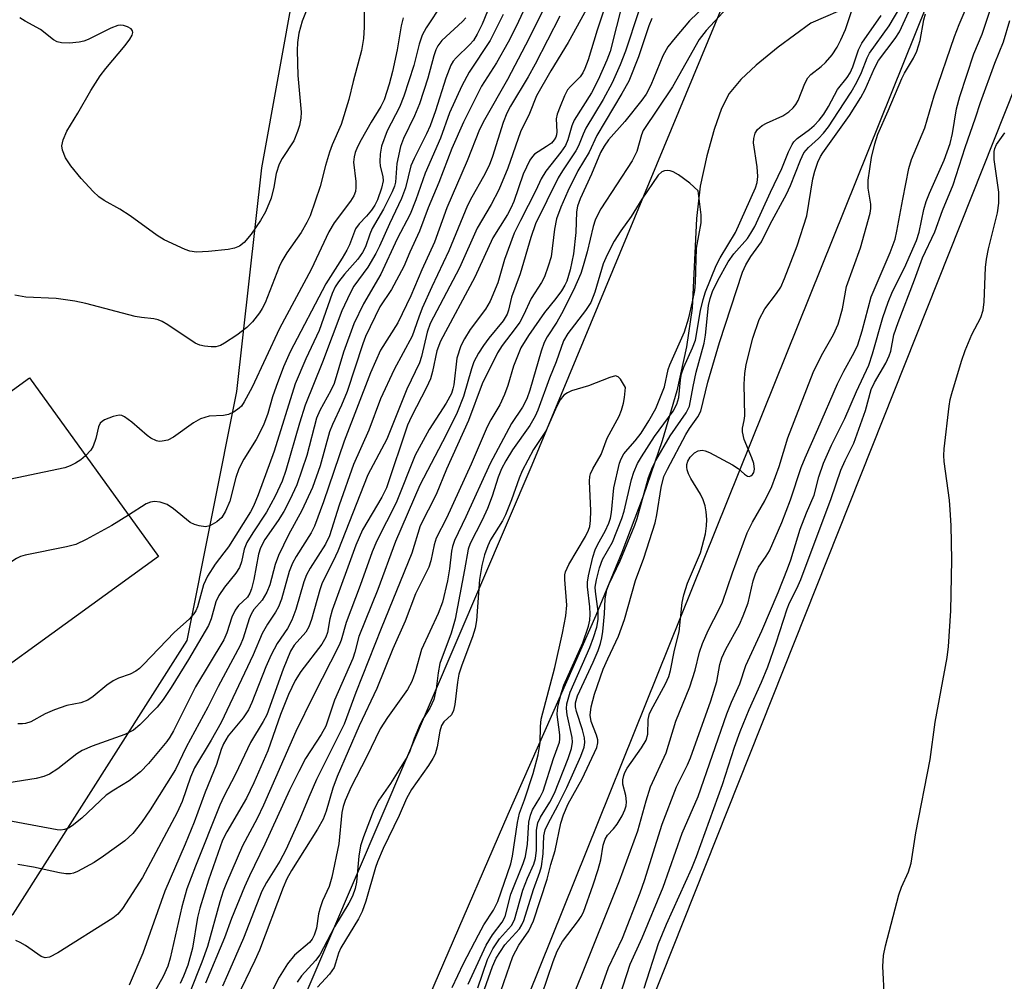
# Model space of a CAD drawing. Units: inches. Extents: x 1267761 to 1273761, y 485454 to 489454.
# Drawn here: x 1268419 to 1268596, y 487654 to 487827 of the extents above; entities that cross this region are included whole.
import ezdxf

# ---------------------------------------------------------------- set-up
doc = ezdxf.new("R2010")
doc.units = ezdxf.units.IN
doc.header["$MEASUREMENT"] = 0
for name, color, linetype in [('BLDG-Footprint', 5, 'Continuous'), ('HYDRO-Stream Poly Centerlines', 142, 'Continuous'), ('HYDRO-Water Body', 4, 'Continuous'), ('NTRL-Trees', 3, 'Continuous'), ('TRANS-Road', 130, 'Continuous'), ('Undefined', 1, 'Continuous')]:
    doc.layers.add(name, color=color, linetype=linetype)

msp = doc.modelspace()

# ---------------------------------------------------------------- linework, layer by layer
at = {"layer": 'BLDG-Footprint', "elevation": 222.74}
msp.add_lwpolyline([(1268443.69, 487730.57), (1268394.96, 487695.33), (1268379.89, 487716.17), (1268374.48, 487723.65), (1268396.17, 487739.34), (1268400.27, 487742.3), (1268403.02, 487744.29), (1268400.26, 487748.11), (1268420.45, 487762.71)], close=True, dxfattribs=at)
at = {"layer": 'HYDRO-Stream Poly Centerlines'}
for points in [[(1268420.38, 487535.42), (1268510.97, 487747.11), (1268594.38, 487948.05), (1268667.69, 488148.64), (1268734.86, 488310.13), (1268784.34, 488450.87), (1268841.92, 488588.87), (1268900.42, 488713.51), (1268944.14, 488802.19), (1268947.21, 488807.42), (1268949.37, 488810.19), (1268951.06, 488811.89), (1268952.86, 488812.94), (1268954.45, 488810.19)], [(1268568.61, 487829.76), (1268561.12, 487826.51), (1268555.24, 487822.19), (1268551.28, 487819), (1268548.52, 487816.39), (1268546.43, 487813.85), (1268545.03, 487811.17), (1268543.68, 487807.43), (1268542.36, 487802.66), (1268541.2, 487797.23), (1268540.55, 487791.37), (1268539.77, 487775.29), (1268538.75, 487768.28), (1268536.96, 487760.39), (1268534.34, 487751.4), (1268530.93, 487741.42), (1268527.07, 487731.3), (1268522.39, 487719.96), (1268506.59, 487684.16), (1268483.43, 487630.72)]]:
    msp.add_lwpolyline(points, dxfattribs=at)
at = {"layer": 'HYDRO-Water Body'}
for points in [[(1268420.38, 487535.42), (1268510.97, 487747.11), (1268594.38, 487948.05), (1268667.69, 488148.64), (1268734.86, 488310.13), (1268784.34, 488450.87), (1268841.92, 488588.87), (1268900.42, 488713.51), (1268944.14, 488802.19)], [(1268568.61, 487829.76), (1268561.12, 487826.51), (1268555.24, 487822.19), (1268551.28, 487819), (1268548.52, 487816.39), (1268546.43, 487813.85), (1268545.03, 487811.17), (1268543.68, 487807.43), (1268542.36, 487802.66), (1268541.2, 487797.23), (1268540.55, 487791.37), (1268539.77, 487775.29), (1268538.75, 487768.28), (1268536.96, 487760.39), (1268534.34, 487751.4), (1268530.93, 487741.42), (1268527.07, 487731.3), (1268522.39, 487719.96), (1268506.59, 487684.16), (1268483.43, 487630.72)]]:
    msp.add_lwpolyline(points, dxfattribs=at)
at = {"layer": 'NTRL-Trees'}
for points in [[(1268963.56, 488767.29), (1268851.66, 488530.08), (1268739.77, 488257.06), (1268636.83, 487966.13), (1268489.13, 487599.12)], [(1268363.81, 487634.93), (1268417.52, 487666.26), (1268448.85, 487715.49), (1268457.8, 487760.25), (1268462.28, 487800.53), (1268471.23, 487849.77), (1268493.61, 487885.57), (1268515.98, 487925.85), (1268530.4, 487965.69), (1268523.46, 487996.07), (1268501.76, 488015.17)]]:
    msp.add_lwpolyline(points, dxfattribs=at)
at = {"layer": 'TRANS-Road'}
msp.add_lwpolyline([(1268508.31, 487589.89), (1268613.94, 487855.49), (1268685.94, 488048.78), (1268750.76, 488226.32), (1268810.94, 488380.15), (1268879.18, 488543.96), (1268943.32, 488689.33), (1269019.38, 488845.35), (1269085.73, 488975.81), (1269096.76, 488996.79), (1269258.64, 488894.34), (1269227.19, 488835.12), (1269147.54, 488679.87), (1269057.88, 488494.02), (1269031.14, 488434.55), (1269005.06, 488374.79), (1268988.05, 488334.79), (1268963.07, 488274.56), (1268938.76, 488214.05), (1268922.93, 488173.57), (1268785.52, 487811.88), (1268692.95, 487570.59)], dxfattribs=at)
at = {"layer": 'Undefined'}
for points, elevation in [([(1268480.68, 487834.8), (1268480.71, 487825.79), (1268480.61, 487823.77), (1268480.24, 487821.61), (1268478.72, 487816.05), (1268477.95, 487812.79), (1268476.58, 487808.32), (1268474.96, 487804.66), (1268474.47, 487803.34), (1268473.73, 487800.9), (1268472.79, 487797.13), (1268470.97, 487791.85), (1268470.39, 487790.66), (1268469.36, 487788.87), (1268466.81, 487785.21), (1268465.89, 487783.74), (1268465.4, 487782.68), (1268462.89, 487776.24), (1268462.38, 487775.19), (1268461.9, 487774.44), (1268460.61, 487772.8), (1268459.6, 487771.8), (1268457.82, 487770.42), (1268455.59, 487768.96), (1268454.83, 487768.55), (1268454.02, 487768.31), (1268453.15, 487768.29), (1268451.98, 487768.41), (1268451.12, 487768.59), (1268450.31, 487768.94), (1268445.37, 487772.28), (1268444.35, 487772.87), (1268443.61, 487773.15), (1268442.86, 487773.32), (1268440.61, 487773.57), (1268439.47, 487773.77), (1268430.61, 487776.11), (1268428.64, 487776.52), (1268425.29, 487777), (1268419.81, 487777.24), (1268417.82, 487777.61)], 226), ([(1268522.83, 487651.42), (1268524.7, 487656.67), (1268527.18, 487661.94), (1268530.39, 487670.08), (1268531.16, 487672.33), (1268534.32, 487682.47), (1268536.91, 487689.18), (1268538.91, 487693.13), (1268539.47, 487694.39), (1268543.11, 487704.62), (1268544.17, 487708.08), (1268544.75, 487711.18), (1268545.1, 487712.39), (1268545.81, 487713.9), (1268548.24, 487718.36), (1268548.95, 487719.92), (1268549.82, 487722.28), (1268550.75, 487726.19), (1268551.13, 487727.48), (1268551.7, 487728.66), (1268553.09, 487730.66), (1268553.64, 487731.62), (1268555.91, 487736.7), (1268557.47, 487740.76), (1268559.39, 487746.61), (1268560.07, 487748.35), (1268562.38, 487753.47), (1268565.92, 487761.63), (1268567.05, 487763.91), (1268568.92, 487767.26), (1268569.56, 487768.69), (1268570.33, 487771.18), (1268571.99, 487777.28), (1268575.36, 487785.28), (1268576.26, 487787.7), (1268576.6, 487789.1), (1268577.66, 487794.85), (1268578.77, 487800.38), (1268579.22, 487802.01), (1268581.62, 487807.73), (1268583.32, 487813.46), (1268586.95, 487824.14), (1268587.8, 487826.32), (1268589.98, 487831.4)], 206), ([(1268471.28, 487831.32), (1268469.54, 487826.87), (1268468.93, 487824.73), (1268468.72, 487823.04), (1268468.65, 487821.61), (1268468.76, 487817.13), (1268469.36, 487810.53), (1268469.28, 487809.46), (1268469.05, 487808.12), (1268468.73, 487807.02), (1268468.04, 487805.39), (1268465.96, 487802.18), (1268465.44, 487801.14), (1268464.9, 487799.49), (1268464.48, 487797.04), (1268463.98, 487795.03), (1268462.98, 487792.58), (1268462.07, 487791.04), (1268460.39, 487788.55), (1268459.11, 487787.09), (1268458.3, 487786.44), (1268457.38, 487786.05), (1268456.23, 487785.83), (1268452.71, 487785.43), (1268450.52, 487785.36), (1268449.35, 487785.54), (1268448.5, 487785.8), (1268444.74, 487787.57), (1268443.48, 487788.32), (1268438.62, 487791.89), (1268436.72, 487793.06), (1268433.91, 487794.63), (1268432.97, 487795.29), (1268431.93, 487796.27), (1268429.77, 487798.58), (1268427.91, 487800.87), (1268426.93, 487802.33), (1268426.41, 487803.66), (1268426.28, 487804.47), (1268426.51, 487805.54), (1268427.2, 487807.11), (1268429.2, 487810.36), (1268431.52, 487814.43), (1268433.21, 487817.03), (1268434.22, 487818.4), (1268437.68, 487822.49), (1268438.55, 487823.67), (1268438.95, 487824.38), (1268439.08, 487824.84), (1268439.03, 487825.17), (1268438.77, 487825.5), (1268438.14, 487825.89), (1268437.39, 487826.14), (1268436.88, 487826.2), (1268436.36, 487826.12), (1268435.09, 487825.61), (1268431.02, 487823.59), (1268430.24, 487823.28), (1268429.41, 487823.09), (1268427.68, 487822.95), (1268426.26, 487822.98), (1268425.47, 487823.18), (1268424.77, 487823.56), (1268422.44, 487825.39), (1268419.68, 487826.9), (1268418.76, 487827.52)], 228), ([(1268494.79, 487830.12), (1268491.89, 487825.67), (1268491.17, 487824.4), (1268490.6, 487822.73), (1268489.63, 487818.93), (1268487.85, 487813.37), (1268487.04, 487811.41), (1268484.87, 487807.14), (1268483.85, 487804.41), (1268483.56, 487802.99), (1268483.51, 487801.64), (1268483.61, 487800.82), (1268484.05, 487798.97), (1268484.1, 487798.18), (1268483.81, 487796.85), (1268483.08, 487794.73), (1268482.6, 487793.77), (1268482, 487792.88), (1268481.12, 487791.83), (1268479.78, 487790.45), (1268479.16, 487789.56), (1268478.06, 487786.67), (1268477.58, 487785.7), (1268476.75, 487784.27), (1268473.78, 487779.66), (1268467.42, 487767.41), (1268466.21, 487764.71), (1268464.88, 487761.19), (1268464.24, 487759.33), (1268463.35, 487756.29), (1268462.6, 487754.19), (1268461.25, 487751.66), (1268459.06, 487748.12), (1268458.17, 487746.36), (1268457.59, 487744.78), (1268456.51, 487740.57), (1268455.77, 487738.77), (1268455.07, 487737.6), (1268454.2, 487736.84), (1268452.95, 487736.13), (1268452.14, 487735.94), (1268451, 487736.08), (1268450.16, 487736.32), (1268449.41, 487736.69), (1268446.42, 487739.14), (1268445.26, 487739.93), (1268444, 487740.35), (1268442.96, 487740.48), (1268442.23, 487740.37), (1268441.48, 487740.05), (1268438.29, 487738.04)], 222), ([(1268521.71, 487830.86), (1268517.4, 487823.07), (1268514.29, 487817.95), (1268511.74, 487813.43), (1268510.45, 487810.28), (1268508.82, 487807), (1268506.54, 487800.44), (1268504.96, 487796.55), (1268503.59, 487793.91), (1268501.06, 487789.65), (1268497.84, 487782.52), (1268492.61, 487772.48), (1268492.06, 487770.95), (1268491.03, 487766.58), (1268490.66, 487765.45), (1268488.4, 487760.72), (1268484.76, 487751.69), (1268481.38, 487745.3), (1268475.96, 487731.54), (1268475.14, 487729.73), (1268473.15, 487725.87), (1268472.71, 487724.61), (1268471.23, 487719.28), (1268470.76, 487717.92), (1268470.22, 487717), (1268468.11, 487714.63), (1268467.47, 487713.56), (1268466.11, 487710.35), (1268463.17, 487702.1), (1268462.55, 487700.89), (1268460.23, 487697.14), (1268457.54, 487691.41), (1268455.44, 487687.43), (1268454.71, 487685.88), (1268450.35, 487674.91), (1268448.81, 487670.83), (1268447.9, 487667.55), (1268445.77, 487658.32), (1268445.37, 487656.89), (1268444.55, 487655.07), (1268442.58, 487651.48)], 208), ([(1268527.28, 487830.44), (1268524.97, 487821.44), (1268524.4, 487819.87), (1268522.85, 487816.32), (1268521.62, 487813.97), (1268518.53, 487809.08), (1268518.11, 487808.05), (1268517.39, 487805.54), (1268516.92, 487804.55), (1268516.1, 487803.35), (1268513.43, 487799.88), (1268512.57, 487798.51), (1268511.6, 487796.43), (1268508.82, 487791.06), (1268507.72, 487788.74), (1268505.99, 487784.02), (1268504.74, 487779.84), (1268503.37, 487776.53), (1268502.53, 487775.08), (1268499.8, 487771.45), (1268498.78, 487769.74), (1268498.13, 487768.47), (1268497.38, 487766.3), (1268496.84, 487761.49), (1268496.68, 487760.74), (1268496.4, 487759.94), (1268495.47, 487758.17), (1268492.38, 487753.45), (1268489.88, 487748.84), (1268486.49, 487740.25), (1268483, 487733.4), (1268482.13, 487731.42), (1268479.98, 487725.39), (1268477.48, 487718.74), (1268476.56, 487715.56), (1268476.23, 487714.65), (1268471.59, 487705.6), (1268468.39, 487699.13), (1268462.59, 487685.87), (1268461.43, 487683.49), (1268458.82, 487678.52), (1268455.92, 487671.89), (1268455.35, 487670.39), (1268454.75, 487668.47), (1268452.5, 487660.43), (1268451.51, 487657.64), (1268449.3, 487652.02)], 204), ([(1268542.07, 487829.67), (1268539.26, 487826.93), (1268536.66, 487823.9), (1268535.38, 487822.28), (1268534.46, 487820.65), (1268532.3, 487815.39), (1268531.44, 487813.73), (1268530.67, 487812.67), (1268527.62, 487808.86), (1268524.7, 487805.53), (1268523.91, 487804.42), (1268523.26, 487803.25), (1268521.64, 487799.35), (1268519.59, 487794.94), (1268519.09, 487793.59), (1268518.91, 487792.6), (1268518.78, 487788.85), (1268518.37, 487785.06), (1268517.78, 487782.13), (1268517.2, 487780.15), (1268516.84, 487779.39), (1268516.22, 487778.41), (1268515.2, 487777), (1268513.14, 487774.5), (1268510.3, 487770.33), (1268508.93, 487768.1), (1268507.6, 487764.85), (1268506.59, 487761.33), (1268505.99, 487759.72), (1268505.1, 487757.89), (1268503.51, 487755.19), (1268502.86, 487753.93), (1268499.94, 487747.23), (1268495.55, 487737.51), (1268493.69, 487733.91), (1268493.28, 487732.69), (1268492.71, 487729.81), (1268492.35, 487728.7), (1268489.96, 487723.89), (1268488.07, 487718.99), (1268485.89, 487713.98), (1268482.96, 487706.82), (1268479.82, 487700.16), (1268475.87, 487691.01), (1268475.06, 487688.92), (1268473.84, 487684.76), (1268473.31, 487683.32), (1268472.29, 487681.52), (1268467.62, 487674.13), (1268466.81, 487672.64), (1268466.13, 487671.03), (1268461.89, 487659.79), (1268461.05, 487657.9), (1268457.75, 487651.09)], 198), ([(1268504.78, 487650.86), (1268507.48, 487658.63), (1268508.56, 487660.67), (1268510.33, 487663.28), (1268511.2, 487665.03), (1268513.62, 487672.56), (1268514.31, 487675.2), (1268515.08, 487677.73), (1268516.12, 487682.61), (1268516.57, 487684.13), (1268517.43, 487686.13), (1268519.93, 487690.61), (1268522.56, 487696.23), (1268522.76, 487697.05), (1268522.74, 487697.59), (1268522.51, 487698.43), (1268521.56, 487700.93), (1268521.37, 487702.08), (1268521.57, 487703.53), (1268522.16, 487705.84), (1268523.74, 487710.33), (1268524.55, 487712.2), (1268526.51, 487716.25), (1268527.59, 487719.24), (1268529.55, 487726.29), (1268531.03, 487730.29), (1268533.11, 487736.67), (1268533.41, 487738.1), (1268534.16, 487743.02), (1268534.66, 487744.99), (1268535.29, 487746.32), (1268538.6, 487752.53), (1268539.27, 487753.63), (1268540.76, 487755.72), (1268541.31, 487756.76), (1268542.59, 487761.95), (1268544.66, 487769.1), (1268548.79, 487781.75), (1268549.41, 487783.04), (1268550.28, 487784.53), (1268552.23, 487787.2), (1268553.81, 487790.39), (1268556.74, 487795.77), (1268557.47, 487797.31), (1268559.24, 487801.9), (1268559.87, 487803.2), (1268560.66, 487804.18), (1268562.48, 487805.77), (1268563.4, 487806.74), (1268564.26, 487807.88), (1268566.09, 487810.62), (1268568.34, 487814.09), (1268569.39, 487815.89), (1268570.21, 487817.64), (1268571.24, 487820.28), (1268571.64, 487821.11), (1268575.2, 487826.07), (1268578.28, 487831.24)], 200), ([(1268505.74, 487828.12), (1268503.41, 487823.39), (1268499.61, 487817.74), (1268498.28, 487815.28), (1268496.07, 487810.39), (1268494.43, 487805.87), (1268491.67, 487799.55), (1268490.03, 487794.77), (1268488.96, 487792.19), (1268486.67, 487787.71), (1268483.69, 487781.36), (1268480.61, 487776.06), (1268478.85, 487772.42), (1268476.96, 487767.35), (1268475.31, 487761.7), (1268474.71, 487760.45), (1268472.74, 487756.86), (1268472.13, 487755.46), (1268470.36, 487748.75), (1268468.58, 487743.46), (1268467.35, 487740.79), (1268466.24, 487738.69), (1268465.25, 487737.08), (1268462.86, 487733.66), (1268462.05, 487732.15), (1268461.71, 487730.99), (1268460.88, 487726.48), (1268460.44, 487724.77), (1268460.15, 487723.97), (1268459.7, 487723.26), (1268458.12, 487721.79), (1268457.49, 487720.92), (1268456.89, 487719.67), (1268455.99, 487716.88), (1268455.43, 487715.62), (1268450.38, 487707.12), (1268446.41, 487699.26), (1268445.75, 487698.1), (1268445.19, 487697.3), (1268441.89, 487693.33), (1268440.45, 487691.86), (1268438.41, 487690.22), (1268435.63, 487688.59), (1268434.27, 487687.67), (1268429.88, 487683.54), (1268428.17, 487682.15), (1268427.49, 487681.73), (1268426.8, 487681.48), (1268426.1, 487681.39), (1268425.44, 487681.42), (1268412.22, 487683.86)], 216), ([(1268502.91, 487828.7), (1268501.95, 487826.36), (1268501.06, 487824.55), (1268500.38, 487823.43), (1268499.73, 487822.71), (1268497.29, 487820.32), (1268496.73, 487819.67), (1268496.3, 487818.96), (1268495.39, 487816.61), (1268493.55, 487810.78), (1268492.61, 487808.05), (1268491.95, 487806.61), (1268489.7, 487802.2), (1268489.12, 487800.88), (1268488.16, 487796.91), (1268487.45, 487794.99), (1268485.24, 487790.43), (1268483.46, 487786.42), (1268482.81, 487785.12), (1268481.37, 487782.61), (1268478.84, 487779.25), (1268478.16, 487777.96), (1268476.67, 487774.76), (1268473.23, 487765.55), (1268470.1, 487757.81), (1268469.04, 487754.57), (1268466.6, 487746.07), (1268465.95, 487744.12), (1268464.69, 487741.45), (1268463.16, 487738.54), (1268460.65, 487734.88), (1268459.58, 487733.12), (1268459.09, 487731.89), (1268458.62, 487729.66), (1268458.25, 487728.6), (1268457.63, 487727.62), (1268455.55, 487725.06), (1268454.53, 487723.6), (1268454.01, 487722.43), (1268453.19, 487719.38), (1268452.68, 487718.21), (1268449.12, 487712.08), (1268446, 487707.01), (1268444.53, 487704.86), (1268443.46, 487703.49), (1268440.31, 487700.3), (1268439.18, 487699.37), (1268437.63, 487698.55), (1268431.75, 487696.45), (1268429.93, 487695.67), (1268428.99, 487695.07), (1268425.58, 487692.39), (1268424.1, 487691.46), (1268423.06, 487690.99), (1268421.65, 487690.66), (1268416.75, 487689.87)], 218), ([(1268512.86, 487828.75), (1268509.75, 487822.6), (1268506.48, 487816.4), (1268502.35, 487809.16), (1268501.45, 487807.43), (1268499.22, 487801.76), (1268495.59, 487793.29), (1268493.39, 487787.15), (1268491.06, 487782.16), (1268489.12, 487777.47), (1268486.76, 487772.64), (1268483.63, 487767.68), (1268481.83, 487763.66), (1268477.1, 487751.31), (1268473.38, 487740.41), (1268471.78, 487736.05), (1268471.14, 487734.83), (1268468.47, 487730.58), (1268467.81, 487729.38), (1268467.22, 487727.89), (1268465.81, 487722.94), (1268465.29, 487721.52), (1268464.78, 487720.57), (1268463.34, 487718.41), (1268462.38, 487716.73), (1268460.71, 487712.92), (1268454.96, 487700.75), (1268453.2, 487697.57), (1268450.17, 487692.59), (1268449.48, 487690.92), (1268447.95, 487686.53), (1268447.06, 487684.56), (1268440.84, 487672.83), (1268437.22, 487667.27), (1268436.36, 487666.25), (1268435.48, 487665.53), (1268425.56, 487659.27), (1268424.05, 487658.49), (1268423.31, 487658.41), (1268422.57, 487658.65), (1268419.73, 487660.64), (1268418.77, 487661.18), (1268418, 487661.51)], 212), ([(1268509.25, 487828.5), (1268508.13, 487826.06), (1268506.61, 487823.14), (1268504.5, 487819.41), (1268501.83, 487815.17), (1268498.56, 487808.71), (1268496.5, 487804), (1268494.14, 487797.88), (1268492.25, 487793.29), (1268490.68, 487789.09), (1268488.94, 487785.36), (1268487.87, 487782.75), (1268485.6, 487778.64), (1268483.51, 487775.53), (1268480.94, 487770.19), (1268480.44, 487768.86), (1268477.64, 487760.26), (1268476.63, 487757.8), (1268474.99, 487754.32), (1268474.48, 487753.02), (1268472.76, 487746.88), (1268471.39, 487743.03), (1268469.49, 487738.86), (1268467.07, 487734.51), (1268465.27, 487730.8), (1268464.69, 487729.13), (1268463.76, 487725.5), (1268463.22, 487724.19), (1268462.33, 487722.72), (1268460.88, 487721.03), (1268460.35, 487720.22), (1268460.04, 487719.41), (1268458.95, 487715.88), (1268458.4, 487714.56), (1268454.43, 487707.23), (1268452.55, 487703.51), (1268448.69, 487696.31), (1268446.73, 487692.28), (1268442.2, 487685.05), (1268440.66, 487682.72), (1268439.06, 487680.78), (1268437.63, 487679.42), (1268433.82, 487676.69), (1268432.12, 487675.57), (1268429.14, 487673.9), (1268428.37, 487673.6), (1268427.87, 487673.5), (1268427.04, 487673.5), (1268425.9, 487673.66), (1268421.2, 487674.73), (1268418.36, 487675.16)], 214), ([(1268523.84, 487828.85), (1268522.65, 487825.29), (1268521, 487819.94), (1268520.42, 487818.35), (1268520.07, 487817.59), (1268519.61, 487816.9), (1268517.82, 487815.16), (1268517.3, 487814.51), (1268516.77, 487813.48), (1268515.97, 487811.57), (1268515.47, 487810.18), (1268515.28, 487809.34), (1268515.36, 487807), (1268515.32, 487806.43), (1268515.19, 487806), (1268514.93, 487805.55), (1268514.4, 487804.97), (1268513.54, 487804.33), (1268511.39, 487802.98), (1268510.98, 487802.57), (1268510.54, 487801.91), (1268509.33, 487799.36), (1268507.62, 487794.43), (1268507.13, 487793.28), (1268506.48, 487792.09), (1268503.89, 487787.92), (1268500.63, 487780.82), (1268494.42, 487769.33), (1268493.76, 487767.59), (1268493.02, 487763.86), (1268492.67, 487762.57), (1268491.95, 487761.02), (1268489.2, 487755.77), (1268488.5, 487754.22), (1268484.72, 487742.92), (1268483.87, 487741.26), (1268480.43, 487735.36), (1268479.21, 487732.65), (1268474.96, 487720.95), (1268474.52, 487719.38), (1268474.09, 487716.95), (1268473.82, 487716.06), (1268473.07, 487714.83), (1268469.3, 487709.92), (1268468.28, 487708.27), (1268467.12, 487705.74), (1268465.68, 487702.19), (1268463.35, 487695.61), (1268460.84, 487689.89), (1268459.51, 487687.13), (1268456, 487681.09), (1268455.23, 487679.56), (1268452.7, 487672.36), (1268451.12, 487667.33), (1268450.74, 487665.67), (1268449.81, 487660.13), (1268448.95, 487657.06), (1268448.22, 487655.13), (1268447.61, 487653.8)], 206), ([(1268530.08, 487828.54), (1268527.76, 487821.47), (1268526.79, 487819.03), (1268525.34, 487815.82), (1268523.7, 487812.8), (1268520.61, 487807.64), (1268520.1, 487806.58), (1268519.27, 487804.44), (1268518.81, 487803.54), (1268516.4, 487799.96), (1268515.65, 487798.71), (1268511.56, 487790.46), (1268510.68, 487788), (1268508.76, 487781.44), (1268507.25, 487777.23), (1268506.69, 487774.89), (1268506.44, 487774.16), (1268505.71, 487773), (1268503.15, 487769.89), (1268502.17, 487768.55), (1268501.27, 487767.15), (1268500.46, 487765.59), (1268500.02, 487764.38), (1268498.57, 487759.38), (1268497.47, 487756.52), (1268495.45, 487752.48), (1268490.73, 487743.44), (1268486.35, 487733.29), (1268483.16, 487724.64), (1268479.77, 487716.2), (1268479.04, 487713.39), (1268478.67, 487712.27), (1268475.35, 487704.73), (1268473.79, 487700.1), (1268472.97, 487698.58), (1268470.16, 487694.23), (1268468.94, 487691.94), (1268467.28, 487688.59), (1268462.86, 487678.82), (1268460.06, 487673.14), (1268459.17, 487671.19), (1268456.86, 487665.47), (1268455.58, 487661.99), (1268452.15, 487653.82)], 202), ([(1268501.98, 487651.75), (1268503.8, 487656.87), (1268504.46, 487658.32), (1268506.01, 487660.71), (1268508.65, 487663.64), (1268509.11, 487664.36), (1268509.47, 487665.12), (1268511.17, 487670.71), (1268512.3, 487673.8), (1268512.6, 487674.85), (1268512.94, 487677.09), (1268513.07, 487680.34), (1268513.3, 487681.4), (1268513.77, 487682.44), (1268515.64, 487685.94), (1268517.18, 487689.05), (1268519.71, 487694.65), (1268520.31, 487696.29), (1268520.41, 487697.12), (1268520.34, 487697.97), (1268519.98, 487699.4), (1268518.92, 487702.72), (1268518.77, 487703.54), (1268518.77, 487704.28), (1268519.13, 487705.52), (1268521.93, 487711.59), (1268522.81, 487713.68), (1268523.26, 487714.97), (1268523.5, 487715.99), (1268523.67, 487717.12), (1268523.95, 487720.27), (1268524.09, 487722.98), (1268524.37, 487724.6), (1268524.78, 487725.68), (1268526.8, 487729.82), (1268529.45, 487736.25), (1268529.85, 487737.41), (1268531.91, 487744.78), (1268532.58, 487746.66), (1268533.22, 487747.89), (1268535.79, 487752.28), (1268538.64, 487756.42), (1268539.24, 487757.61), (1268539.91, 487761.19), (1268540.48, 487763.78), (1268541.9, 487768.97), (1268542.14, 487770.41), (1268542.71, 487775.73), (1268542.98, 487777.01), (1268543.41, 487778.25), (1268544.36, 487780.27), (1268546.24, 487783.6), (1268547.27, 487785.01), (1268549.69, 487787.78), (1268550.33, 487788.73), (1268551.05, 487789.97), (1268553.86, 487796.14), (1268555.91, 487800.37), (1268557.1, 487803.4), (1268557.74, 487804.73), (1268558.06, 487805.21), (1268558.64, 487805.8), (1268560.88, 487807.4), (1268561.7, 487808.1), (1268562.63, 487809.08), (1268563.43, 487810.18), (1268564.27, 487811.57), (1268565.92, 487814.62), (1268567.65, 487816.78), (1268568.21, 487817.6), (1268568.67, 487818.69), (1268569.66, 487821.75), (1268570.28, 487822.92), (1268573.78, 487827.9)], 198), ([(1268512.69, 487651.72), (1268514.73, 487657.71), (1268515.47, 487659.6), (1268516.43, 487661.33), (1268519.29, 487665.11), (1268519.77, 487665.85), (1268520.17, 487666.64), (1268521.95, 487671.51), (1268522.84, 487674.3), (1268523.29, 487676.01), (1268523.71, 487678.65), (1268524.07, 487679.75), (1268524.52, 487680.45), (1268525.61, 487681.62), (1268526.24, 487682.44), (1268527.15, 487683.97), (1268527.65, 487685.04), (1268527.86, 487685.73), (1268527.94, 487686.48), (1268527.8, 487687.61), (1268527.27, 487689.62), (1268527.29, 487690.42), (1268527.44, 487691.22), (1268527.62, 487691.74), (1268528.04, 487692.51), (1268530.65, 487696.16), (1268531.46, 487697.54), (1268531.77, 487698.64), (1268531.83, 487701.25), (1268532.09, 487702.35), (1268532.71, 487703.63), (1268534.97, 487707.69), (1268535.57, 487709.02), (1268535.87, 487710.1), (1268536.57, 487713.74), (1268537.39, 487717.07), (1268537.97, 487722.33), (1268538.22, 487723.72), (1268538.91, 487725.82), (1268541.26, 487731.27), (1268542.12, 487734.68), (1268542.32, 487736.1), (1268542.36, 487737.24), (1268542.27, 487738.61), (1268542.08, 487739.69), (1268541.71, 487740.78), (1268541.22, 487741.83), (1268539.48, 487744.65), (1268539.08, 487745.44), (1268538.85, 487746.17), (1268538.79, 487746.67), (1268538.81, 487747.13), (1268538.98, 487747.75), (1268539.39, 487748.45), (1268540.17, 487749.22), (1268540.85, 487749.62), (1268541.57, 487749.74), (1268542.08, 487749.62), (1268542.86, 487749.29), (1268547.03, 487747.08), (1268548.02, 487746.45), (1268549.17, 487745.39), (1268549.72, 487745.03), (1268550.01, 487744.98), (1268550.31, 487745.08), (1268550.6, 487745.35), (1268550.82, 487745.71), (1268550.97, 487746.28), (1268550.85, 487747.31), (1268550.49, 487748.35), (1268549.13, 487751.66), (1268548.78, 487753.03), (1268548.82, 487753.7), (1268549.12, 487755.03), (1268549.23, 487755.89), (1268549.08, 487761.57), (1268549.21, 487763.49), (1268549.47, 487765.14), (1268550.67, 487769.87), (1268551.79, 487773.23), (1268552.85, 487775.17), (1268554.95, 487777.88), (1268555.7, 487779.06), (1268556.37, 487780.58), (1268558.65, 487786.45), (1268560.37, 487791.88), (1268561.45, 487798.5), (1268561.81, 487799.88), (1268562.38, 487801.51), (1268562.84, 487802.57), (1268563.24, 487803.23), (1268568.05, 487809.91), (1268570.12, 487813.13), (1268570.89, 487814.59), (1268572.57, 487818.43), (1268573.29, 487819.84), (1268576.31, 487823.78), (1268577.07, 487825), (1268578.75, 487828.63)], 202), ([(1268516.32, 487646.68), (1268519.78, 487655.06), (1268526.67, 487672.28), (1268529.97, 487681.27), (1268531.46, 487686.63), (1268532.27, 487689.14), (1268535.05, 487695.25), (1268536.83, 487701), (1268539.32, 487707.16), (1268540.28, 487710.15), (1268541.05, 487713.37), (1268541.61, 487714.95), (1268542.61, 487717.31), (1268544.67, 487721.21), (1268545.2, 487722.37), (1268547.03, 487727.66), (1268549.65, 487734.88), (1268550.61, 487736.75), (1268552.83, 487740.62), (1268554.09, 487743.21), (1268555.41, 487746.8), (1268556.98, 487751.94), (1268561.53, 487763.69), (1268563.03, 487766.74), (1268565.21, 487770.51), (1268566.05, 487772.41), (1268566.83, 487775.15), (1268567.52, 487779.16), (1268570.05, 487786.11), (1268571.78, 487792.34), (1268571.92, 487793.18), (1268571.92, 487793.95), (1268571.41, 487796.85), (1268571.45, 487798.3), (1268572.03, 487802.38), (1268572.61, 487804.82), (1268573.18, 487806.59), (1268575.04, 487810.75), (1268577.46, 487816.58), (1268577.96, 487817.54), (1268579.56, 487820.22), (1268580.19, 487821.51), (1268580.78, 487823.4), (1268581.47, 487827.14), (1268581.77, 487828.24)], 204), ([(1268526.69, 487651.33), (1268528.57, 487657.26), (1268530.72, 487661.97), (1268534.53, 487671.09), (1268537.93, 487680.8), (1268540.81, 487687.44), (1268546.01, 487702.27), (1268546.84, 487704.39), (1268548.31, 487707.68), (1268549.38, 487711), (1268552.27, 487717.2), (1268555.22, 487724.13), (1268556.93, 487728.39), (1268557.51, 487729.99), (1268559.2, 487735.53), (1268560.33, 487738.46), (1268561.71, 487741.62), (1268562.55, 487744.91), (1268563.39, 487747.37), (1268564.83, 487750.64), (1268567.23, 487755.39), (1268569.3, 487760.3), (1268571.53, 487765.04), (1268572.23, 487767.06), (1268574.05, 487773.6), (1268575.03, 487776.37), (1268575.83, 487778.26), (1268577.99, 487782.54), (1268580.15, 487787.43), (1268580.6, 487788.96), (1268581.46, 487793.03), (1268581.84, 487794.44), (1268582.44, 487795.95), (1268585.1, 487801.9), (1268586.16, 487804.91), (1268586.58, 487806.66), (1268587.29, 487811.1), (1268587.89, 487813.31), (1268590.45, 487820.99), (1268591.96, 487824.55), (1268593.46, 487829.06)], 208), ([(1268498.98, 487827.49), (1268498.43, 487826.84), (1268494.7, 487823.39), (1268493.99, 487822.46), (1268493.62, 487821.76), (1268493.24, 487820.64), (1268492.14, 487816.66), (1268490.66, 487812), (1268489.79, 487809.86), (1268487.78, 487805.78), (1268487.22, 487804.32), (1268486.57, 487801.29), (1268486.36, 487797.94), (1268486.17, 487797.2), (1268485.75, 487796.17), (1268484.19, 487793.1), (1268482.16, 487789.6), (1268481.71, 487788.55), (1268480.93, 487786.3), (1268480.4, 487785.25), (1268479.55, 487784.05), (1268477.18, 487781.38), (1268476.09, 487780.02), (1268475.49, 487779.08), (1268474.92, 487777.91), (1268472.6, 487771.22), (1268470.22, 487766.15), (1268468.3, 487761.65), (1268464.52, 487749.54), (1268461.62, 487741.71), (1268460.77, 487739.62), (1268460.23, 487738.62), (1268456.28, 487732.35), (1268455.48, 487731.23), (1268453.88, 487729.22), (1268452.53, 487727.04), (1268451.82, 487725.48), (1268450.71, 487721.54), (1268450.42, 487720.84), (1268450.07, 487720.27), (1268449.2, 487719.31), (1268446.55, 487717), (1268440.91, 487711.08), (1268440.28, 487710.47), (1268439.6, 487709.95), (1268438.6, 487709.41), (1268436.49, 487708.68), (1268435.52, 487708.22), (1268434.41, 487707.44), (1268431.94, 487705.39), (1268430.98, 487704.75), (1268429.69, 487704.29), (1268427.19, 487703.77), (1268424.95, 487702.99), (1268423.32, 487702.3), (1268420.72, 487700.85), (1268419.75, 487700.54), (1268419.22, 487700.47), (1268418.35, 487700.5)], 220), ([(1268487.74, 487827.51), (1268487.37, 487826.05), (1268486.65, 487821.75), (1268485.79, 487817.83), (1268485.2, 487815.58), (1268484.28, 487812.77), (1268483.71, 487811.57), (1268481.95, 487808.7), (1268480.15, 487805.53), (1268479.51, 487804.27), (1268479.11, 487803.25), (1268478.9, 487802.47), (1268478.81, 487801.52), (1268479.2, 487798.03), (1268479.23, 487796.98), (1268479.12, 487796.26), (1268478.85, 487795.5), (1268478.25, 487794.53), (1268475.33, 487790.59), (1268474.33, 487788.97), (1268471.17, 487782.2), (1268465.47, 487771.63), (1268460.55, 487761.03), (1268459.11, 487758.39), (1268458.62, 487757.66), (1268458.22, 487757.25), (1268457.3, 487756.59), (1268456.27, 487756.13), (1268455.42, 487755.98), (1268452.79, 487755.81), (1268451.25, 487755.38), (1268450, 487754.63), (1268446.37, 487752.03), (1268445.36, 487751.54), (1268444.33, 487751.31), (1268443.82, 487751.3), (1268443.31, 487751.42), (1268442.32, 487751.88), (1268441.66, 487752.37), (1268438.92, 487754.76), (1268437.56, 487755.72), (1268437.09, 487755.93), (1268436.6, 487756.01), (1268435.55, 487755.8), (1268434, 487755.17), (1268433.55, 487754.9), (1268433.19, 487754.55), (1268432.89, 487753.91), (1268432.41, 487751.8), (1268431.93, 487750.42), (1268431.5, 487749.7), (1268430.56, 487748.73)], 224), ([(1268515.9, 487827.77), (1268511.46, 487819.14), (1268510.2, 487816.9), (1268507.02, 487811.61), (1268506.36, 487810.32), (1268505.73, 487808.67), (1268503.83, 487802.53), (1268503.21, 487800.93), (1268502.18, 487798.92), (1268500.06, 487795.21), (1268499.3, 487793.74), (1268495.97, 487785.6), (1268492.86, 487779.1), (1268491.17, 487775.27), (1268490.53, 487773.65), (1268489.35, 487770.22), (1268486.13, 487764.26), (1268483.63, 487758.95), (1268481.52, 487753.33), (1268478.8, 487747.14), (1268476.2, 487739.81), (1268474.49, 487734.32), (1268473.74, 487732.83), (1268470.97, 487728.48), (1268470.31, 487727.29), (1268469.87, 487726.04), (1268468.4, 487721.05), (1268467.69, 487719.13), (1268466.93, 487717.64), (1268465.07, 487714.95), (1268463.96, 487712.92), (1268463, 487710.76), (1268460.5, 487704.34), (1268459.87, 487703), (1268458.92, 487701.58), (1268456.24, 487698.34), (1268455.39, 487696.89), (1268454.98, 487695.88), (1268454.12, 487693.2), (1268452.08, 487688.22), (1268450.12, 487682.82), (1268448.51, 487678.86), (1268444.86, 487670.42), (1268440.87, 487659.24), (1268438.42, 487653.48)], 210), ([(1268532.47, 487827.38), (1268531.94, 487826.08), (1268530.1, 487820.47), (1268528.33, 487816.09), (1268527.1, 487813.86), (1268522.59, 487806.32), (1268521.2, 487803.33), (1268519.15, 487799.96), (1268517.36, 487796.32), (1268516.1, 487793.46), (1268515.35, 487791.36), (1268514.96, 487789.46), (1268514.34, 487784.47), (1268513.85, 487782.8), (1268513.14, 487780.9), (1268512.61, 487779.88), (1268510.74, 487776.99), (1268509.41, 487774.02), (1268508.72, 487772.74), (1268507.91, 487771.59), (1268505.54, 487768.55), (1268504.68, 487767.24), (1268501.92, 487761.64), (1268499.46, 487755.03), (1268495.54, 487746.33), (1268493.65, 487741.75), (1268490.81, 487736.13), (1268489.27, 487731.17), (1268483.78, 487717.63), (1268479.22, 487706.12), (1268477.11, 487700.41), (1268472.14, 487690.47), (1268470.72, 487687.33), (1268469.12, 487683.39), (1268466.62, 487677.8), (1268465.51, 487675.8), (1268463.11, 487671.96), (1268462.29, 487670.37), (1268459, 487661.91), (1268456.09, 487655.37), (1268455.24, 487653.3)], 200), ([(1268531.08, 487652.94), (1268533.7, 487660.98), (1268535.14, 487664.43), (1268539.66, 487674.51), (1268540.54, 487676.63), (1268545.18, 487689.58), (1268547.36, 487696.32), (1268548.38, 487699.13), (1268550.01, 487703.08), (1268552.23, 487707.97), (1268553.34, 487710.75), (1268554.88, 487715.05), (1268556.82, 487721.16), (1268557.28, 487722.23), (1268558.61, 487724.83), (1268559.31, 487726.44), (1268564.75, 487741), (1268566.51, 487746.14), (1268567.28, 487747.87), (1268568.82, 487750.97), (1268570.92, 487756.84), (1268571.98, 487760.63), (1268572.58, 487761.88), (1268574.58, 487765.4), (1268575.22, 487766.68), (1268575.48, 487767.51), (1268576.05, 487770.46), (1268576.8, 487772.68), (1268579.78, 487780.38), (1268581.21, 487784.3), (1268583.41, 487788.99), (1268584.79, 487792.83), (1268586.72, 487797.45), (1268588.85, 487804.15), (1268590.72, 487809.48), (1268591.63, 487812.29), (1268594.23, 487819.35), (1268595.75, 487823.17), (1268596.9, 487827.03)], 210), ([(1268574.37, 487651.08), (1268574.09, 487656.82), (1268574.16, 487658.82), (1268574.55, 487660.55), (1268576.94, 487669.75), (1268577.42, 487671.11), (1268578.67, 487673.89), (1268579.14, 487675.43), (1268579.99, 487680.89), (1268582.58, 487694.05), (1268583.47, 487700.79), (1268585.63, 487712.4), (1268585.85, 487714.42), (1268586.29, 487720.83), (1268586.45, 487730.01), (1268586.34, 487736.17), (1268586.2, 487739.01), (1268586.03, 487740.74), (1268585.11, 487747.66), (1268585.04, 487748.77), (1268585.1, 487749.95), (1268585.99, 487757.64), (1268586.18, 487758.81), (1268586.46, 487759.93), (1268588.23, 487765.76), (1268588.88, 487767.66), (1268590.06, 487770.52), (1268591.72, 487773.6), (1268592.14, 487774.92), (1268592.28, 487776.38), (1268592.54, 487782.58), (1268592.7, 487784.09), (1268593.06, 487785.95), (1268594.69, 487792.44), (1268594.95, 487794.15), (1268594.93, 487796.11), (1268594.12, 487802.02), (1268594.11, 487803.46), (1268594.23, 487803.99), (1268594.53, 487804.71), (1268596.04, 487806.83)], 212), ([(1268430.56, 487748.73), (1268429.69, 487748), (1268428.78, 487747.38), (1268427.81, 487746.88), (1268426.83, 487746.52), (1268414.5, 487743.97), (1268413.36, 487743.68), (1268412.56, 487743.36), (1268411.08, 487742.42), (1268404.38, 487737.63), (1268403.29, 487736.64), (1268399.48, 487732.52), (1268398.42, 487731.65), (1268397.29, 487731.05), (1268396.4, 487730.88), (1268395.53, 487730.92), (1268391.42, 487731.67), (1268389.56, 487731.91), (1268385.89, 487731.9)], 224), ([(1268438.29, 487738.04), (1268435.27, 487736.16), (1268430.65, 487733.65), (1268428.81, 487732.77), (1268427.12, 487732.32), (1268419.7, 487730.83), (1268418.88, 487730.59), (1268418.11, 487730.24), (1268416.22, 487728.97), (1268414.64, 487727.73), (1268411.25, 487723.94), (1268410, 487722.74), (1268406.1, 487720.04), (1268405.32, 487719.64), (1268404.49, 487719.39), (1268402.76, 487719.19), (1268400.7, 487719.46), (1268387.17, 487721.93), (1268382.68, 487723.16), (1268380.95, 487723.52), (1268378.49, 487723.66), (1268374.57, 487723.52)], 222)]:
    msp.add_lwpolyline(points, dxfattribs=dict(at, elevation=elevation))
for points in [[(1268546.04, 487829.31, 196), (1268542.24, 487825.2, 196), (1268541, 487823.58, 196), (1268536.22, 487815.08, 196), (1268530.94, 487807.23, 196), (1268530.61, 487806.42, 196), (1268529.79, 487803.47, 196), (1268528.94, 487801.74, 196), (1268523.33, 487793.12, 196), (1268522.62, 487791.87, 196), (1268522.27, 487791.08, 196), (1268521.9, 487789.95, 196), (1268520.83, 487785.39, 196), (1268520.15, 487782.88, 196), (1268519.68, 487781.5, 196), (1268518.39, 487778.49, 196), (1268516.25, 487774.22, 196), (1268515.41, 487772.77, 196), (1268513.65, 487770.13, 196), (1268513.1, 487769.07, 196), (1268512.56, 487767.54, 196), (1268510.52, 487760.5, 196), (1268509.98, 487758.95, 196), (1268509.19, 487757.48, 196), (1268507.23, 487754.51, 196), (1268503.4, 487747.34, 196), (1268499.02, 487737.7, 196), (1268496.97, 487733.49, 196), (1268496.61, 487732.42, 196), (1268496.43, 487731.57, 196), (1268496.09, 487728.37, 196), (1268495.73, 487726.2, 196), (1268494.8, 487722.37, 196), (1268494.04, 487720.31, 196), (1268491.05, 487713.85, 196), (1268489.91, 487709.8, 196), (1268489.31, 487708.13, 196), (1268488.5, 487706.65, 196), (1268484.91, 487701.65, 196), (1268483.58, 487699.57, 196), (1268481.14, 487694.51, 196), (1268478.37, 487689.14, 196), (1268477.29, 487686.73, 196), (1268476.91, 487685.63, 196), (1268476.67, 487684.56, 196), (1268476.12, 487678.89, 196), (1268474.89, 487672.91, 196), (1268474.42, 487671.26, 196), (1268473.23, 487668.63, 196), (1268472.77, 487667.39, 196), (1268472.51, 487666.32, 196), (1268472.11, 487663.73, 196), (1268471.69, 487662.46, 196), (1268471.33, 487661.76, 196), (1268470.84, 487661.15, 196), (1268468.17, 487658.85, 196), (1268466.94, 487657.31, 196), (1268465.42, 487654.95, 196), (1268464.11, 487652.35, 196)], [(1268501.14, 487653, 196), (1268502.91, 487658.08, 196), (1268503.87, 487660.04, 196), (1268505.09, 487661.84, 196), (1268507.21, 487664.24, 196), (1268507.77, 487665.22, 196), (1268509.24, 487670.56, 196), (1268510.1, 487672.73, 196), (1268511.23, 487675.27, 196), (1268511.56, 487676.25, 196), (1268511.74, 487677.76, 196), (1268511.73, 487681.38, 196), (1268511.96, 487682.7, 196), (1268512.44, 487683.71, 196), (1268514.14, 487686.43, 196), (1268514.95, 487688.05, 196), (1268517.42, 487694.28, 196), (1268518.01, 487696.08, 196), (1268518.19, 487697.2, 196), (1268518.17, 487698.06, 196), (1268517.22, 487702.12, 196), (1268517.12, 487703.28, 196), (1268517.21, 487704.08, 196), (1268517.78, 487706.2, 196), (1268521.35, 487714.2, 196), (1268522.01, 487716.02, 196), (1268522.57, 487717.91, 196), (1268522.8, 487719.28, 196), (1268522.85, 487720.68, 196), (1268522.35, 487724.28, 196), (1268522.31, 487725.07, 196), (1268522.5, 487726.42, 196), (1268523.07, 487728.58, 196), (1268523.63, 487730.04, 196), (1268525.39, 487733.2, 196), (1268527.11, 487737.45, 196), (1268527.49, 487738.77, 196), (1268528.8, 487744.45, 196), (1268529.25, 487745.79, 196), (1268529.91, 487747.35, 196), (1268530.6, 487748.55, 196), (1268532.97, 487752.19, 196), (1268536.3, 487756.76, 196), (1268537.01, 487757.97, 196), (1268537.35, 487759.21, 196), (1268537.63, 487762.36, 196), (1268537.83, 487763.45, 196), (1268538.25, 487764.68, 196), (1268539.82, 487768.14, 196), (1268540.34, 487769.5, 196), (1268541.26, 487774.86, 196), (1268541.7, 487776.84, 196), (1268542.12, 487778.21, 196), (1268544.05, 487782.96, 196), (1268544.79, 487784.31, 196), (1268547.57, 487788.89, 196), (1268551.16, 487796.9, 196), (1268551.45, 487797.86, 196), (1268551.56, 487798.94, 196), (1268551.42, 487800.7, 196), (1268550.77, 487805, 196), (1268550.82, 487805.79, 196), (1268551.09, 487806.77, 196), (1268551.53, 487807.41, 196), (1268552.36, 487808.11, 196), (1268553.12, 487808.53, 196), (1268556.06, 487809.88, 196), (1268557.17, 487810.6, 196), (1268557.92, 487811.28, 196), (1268558.39, 487811.89, 196), (1268558.8, 487812.62, 196), (1268560.03, 487815.66, 196), (1268560.56, 487816.69, 196), (1268561.12, 487817.32, 196), (1268562.96, 487818.72, 196), (1268563.76, 487819.47, 196), (1268564.93, 487820.83, 196), (1268565.87, 487822.2, 196), (1268566.53, 487823.51, 196), (1268567.35, 487825.39, 196), (1268568.48, 487828.79, 196)], [(1268535.27, 487800, 194), (1268534.75, 487799.97, 194), (1268534.29, 487799.81, 194), (1268533.63, 487799.17, 194), (1268530.71, 487794.89, 194), (1268528.79, 487791.73, 194), (1268526.89, 487789.17, 194), (1268525.73, 487787.32, 194), (1268524.46, 487784.88, 194), (1268523.72, 487783.22, 194), (1268522.2, 487778.17, 194), (1268521.5, 487776.31, 194), (1268520.56, 487774.82, 194), (1268517.38, 487770.7, 194), (1268516.57, 487769.4, 194), (1268515.29, 487765.62, 194), (1268514.09, 487762.68, 194), (1268511.95, 487756.92, 194), (1268511.48, 487755.86, 194), (1268510.51, 487754.17, 194), (1268507.41, 487749.76, 194), (1268506.22, 487747.82, 194), (1268505.42, 487746.35, 194), (1268504.83, 487744.85, 194), (1268503.75, 487741.44, 194), (1268502.9, 487739.25, 194), (1268501.95, 487737.13, 194), (1268499.77, 487732.91, 194), (1268499.4, 487731.93, 194), (1268498.77, 487728.19, 194), (1268497.1, 487719.3, 194), (1268496.35, 487716.82, 194), (1268494.33, 487711.32, 194), (1268494.03, 487709.69, 194), (1268493.69, 487706.77, 194), (1268493.23, 487704.88, 194), (1268492.51, 487703.3, 194), (1268491.31, 487701.46, 194), (1268490.8, 487700.46, 194), (1268489.71, 487697.85, 194), (1268488.95, 487695.6, 194), (1268488.46, 487694.54, 194), (1268485.43, 487689.77, 194), (1268483.34, 487686.79, 194), (1268482.43, 487685.01, 194), (1268480.56, 487680.18, 194), (1268480.04, 487678.56, 194), (1268479.73, 487676.68, 194), (1268479.34, 487672.01, 194), (1268479.09, 487670.88, 194), (1268478.62, 487669.5, 194), (1268477.95, 487668.21, 194), (1268475.37, 487663.96, 194), (1268472.7, 487658.93, 194), (1268471.94, 487657.91, 194), (1268469.45, 487655.18, 194), (1268468.66, 487654.05, 194)], [(1268499.41, 487653.64, 194), (1268502.65, 487660.66, 194), (1268503.83, 487662.55, 194), (1268505.56, 487664.82, 194), (1268506.06, 487665.81, 194), (1268507.11, 487669.83, 194), (1268509.32, 487675.36, 194), (1268509.73, 487676.62, 194), (1268510.12, 487678.86, 194), (1268510.36, 487682.81, 194), (1268510.63, 487684.09, 194), (1268511.02, 487685.04, 194), (1268512.34, 487687.16, 194), (1268512.94, 487688.38, 194), (1268514.79, 487694.25, 194), (1268515.85, 487697.22, 194), (1268515.94, 487697.72, 194), (1268515.94, 487698.5, 194), (1268515.45, 487702.16, 194), (1268515.5, 487703, 194), (1268515.65, 487703.85, 194), (1268516.21, 487706.1, 194), (1268516.63, 487707.47, 194), (1268520.06, 487715.08, 194), (1268521.06, 487718.05, 194), (1268521.3, 487719.16, 194), (1268521.39, 487720.24, 194), (1268521.32, 487721.55, 194), (1268520.89, 487725.16, 194), (1268520.91, 487725.99, 194), (1268521.07, 487727.09, 194), (1268521.84, 487730.46, 194), (1268522.27, 487731.82, 194), (1268522.75, 487732.82, 194), (1268524.08, 487735.14, 194), (1268524.74, 487736.59, 194), (1268525.07, 487737.51, 194), (1268525.25, 487738.52, 194), (1268525.65, 487742.93, 194), (1268526.69, 487747.38, 194), (1268526.98, 487748.15, 194), (1268527.47, 487749.04, 194), (1268528.15, 487749.92, 194), (1268529.5, 487751.41, 194), (1268530.54, 487752.78, 194), (1268531.96, 487754.97, 194), (1268533.23, 487757.24, 194), (1268534.78, 487761.1, 194), (1268535.44, 487764.25, 194), (1268535.7, 487765.07, 194), (1268538.38, 487770.98, 194), (1268539.12, 487773.54, 194), (1268539.82, 487776.43, 194), (1268540.22, 487778.44, 194), (1268540.37, 487779.83, 194), (1268540.55, 487786.07, 194), (1268541.38, 487790.63, 194), (1268541.34, 487792.07, 194), (1268540.84, 487796.4, 194), (1268539.34, 487797.77, 194), (1268537.31, 487799.22, 194), (1268536.32, 487799.77, 194), (1268535.8, 487799.94, 194), (1268535.27, 487800, 194)], [(1268525.93, 487763.07, 192), (1268524.91, 487762.82, 192), (1268521.06, 487761.29, 192), (1268518.04, 487760.39, 192), (1268517.28, 487760.06, 192), (1268516.67, 487759.6, 192), (1268516.01, 487758.76, 192), (1268515.34, 487757.53, 192), (1268513.45, 487753.27, 192), (1268511.18, 487749.83, 192), (1268509.17, 487746.03, 192), (1268508.6, 487744.7, 192), (1268507.25, 487740.81, 192), (1268506.16, 487738.07, 192), (1268505.63, 487737.03, 192), (1268503.42, 487733.58, 192), (1268502.95, 487732.53, 192), (1268502.39, 487730.88, 192), (1268501.9, 487728.99, 192), (1268501.47, 487726.43, 192), (1268500.91, 487719.11, 192), (1268500.69, 487717.7, 192), (1268500.19, 487716.17, 192), (1268498.27, 487711.02, 192), (1268497.76, 487709.4, 192), (1268497.49, 487707.97, 192), (1268497.03, 487703.97, 192), (1268496.79, 487702.89, 192), (1268496.4, 487702.14, 192), (1268495.06, 487700.85, 192), (1268494.63, 487700.22, 192), (1268494.33, 487699.15, 192), (1268493.85, 487696.34, 192), (1268493.47, 487695.04, 192), (1268493.07, 487694.26, 192), (1268492.28, 487693.01, 192), (1268489.25, 487688.7, 192), (1268488.35, 487687.07, 192), (1268486.99, 487683.98, 192), (1268484.14, 487678.08, 192), (1268483.11, 487675.67, 192), (1268482.75, 487674.63, 192), (1268481.01, 487668.61, 192), (1268480.36, 487666.71, 192), (1268479.7, 487665.44, 192), (1268476.48, 487660.18, 192), (1268476.09, 487659.26, 192), (1268475.57, 487657.42, 192), (1268475.29, 487656.67, 192), (1268474.46, 487655.47, 192), (1268472.3, 487653.15, 192)], [(1268496.52, 487653.04, 192), (1268498.61, 487657.39, 192), (1268501.26, 487662.55, 192), (1268502.27, 487664.33, 192), (1268504.01, 487666.98, 192), (1268504.74, 487668.55, 192), (1268507.11, 487675.31, 192), (1268507.4, 487676.69, 192), (1268508.33, 487682.76, 192), (1268508.64, 487684.4, 192), (1268509.54, 487686.81, 192), (1268511.12, 487691.57, 192), (1268512.02, 487694.94, 192), (1268512.37, 487697.08, 192), (1268512.44, 487700.03, 192), (1268512.59, 487701.31, 192), (1268515.05, 487710.63, 192), (1268516.42, 487716.78, 192), (1268517.01, 487719.92, 192), (1268517.18, 487721.83, 192), (1268516.82, 487726.44, 192), (1268516.84, 487727.28, 192), (1268516.96, 487727.84, 192), (1268517.56, 487729.17, 192), (1268520.52, 487734.21, 192), (1268521.07, 487735.33, 192), (1268521.3, 487735.99, 192), (1268521.46, 487737.06, 192), (1268521.49, 487738.83, 192), (1268521.28, 487744.13, 192), (1268521.34, 487744.99, 192), (1268521.46, 487745.49, 192), (1268521.88, 487746.39, 192), (1268523.34, 487748.97, 192), (1268524.47, 487751.88, 192), (1268526.6, 487755.83, 192), (1268527.03, 487756.91, 192), (1268527.4, 487758.18, 192), (1268527.58, 487759.18, 192), (1268527.77, 487761.02, 192), (1268526.85, 487762.47, 192), (1268526.4, 487762.91, 192), (1268525.93, 487763.07, 192)]]:
    msp.add_polyline3d(points, dxfattribs=at)

doc.saveas('drawing.dxf')
